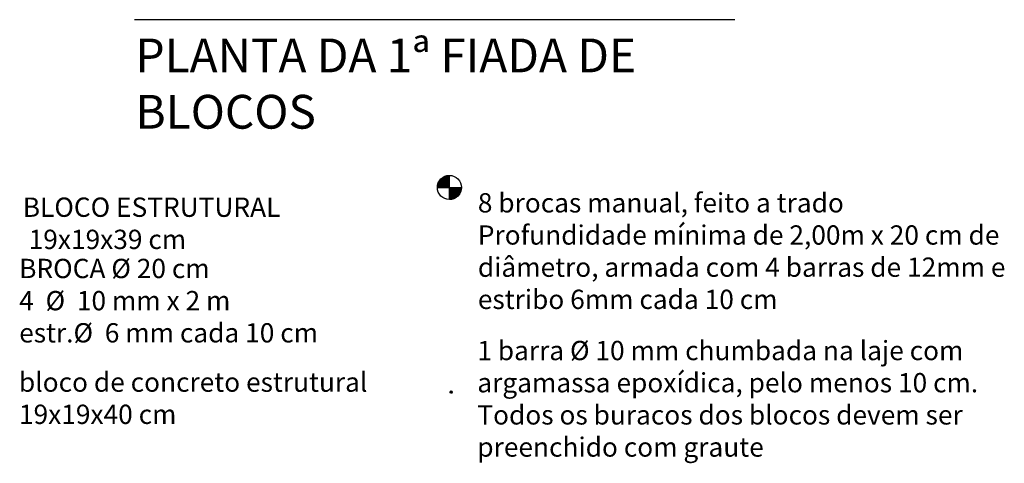
# Model space of a CAD drawing. Extents: x 3570 to 8821, y -491 to 2084.
# Drawn here: x 8004 to 8821, y 1220 to 1587 of the extents above; entities that cross this region are included whole.
import ezdxf

# ---------------------------------------------------------------- set-up
doc = ezdxf.new("R2010")
doc.units = 0
doc.layers.add('2', color=2, linetype='Continuous', lineweight=15)
for name, color, linetype in [('Fundacao', 5, 'Continuous'), ('Pav Asfaltica', 252, 'Continuous'), ('Texto Pequeno', 7, 'Continuous')]:
    doc.layers.add(name, color=color, linetype=linetype)

# ---------------------------------------------------------------- blocks, each defined once
blk = doc.blocks.new('broca 20cm')
at = {"layer": 'Fundacao'}
h = blk.add_hatch(dxfattribs=at)
h.set_pattern_fill('ANSI31', color=256, style=0)
h.set_pattern_definition([(45, (-3848.2547, 2733.7452), (-0.0883883476, 0.0883883476), [])])
h.paths.add_polyline_path([(0, 10, 0.414214), (-10, 0), (0, 0)])
h.paths.add_polyline_path([(10, 0), (0, 0), (0, -10, 0.414214)])
for p, q in [((0, -10), (0, 10)), ((-10, 0), (10, 0))]:
    blk.add_line(p, q, dxfattribs=at)
blk.add_circle((0, 0), 10, dxfattribs=at)

msp = doc.modelspace()

# ---------------------------------------------------------------- hatches: boundary and pattern name
at = {"layer": 'Pav Asfaltica'}
h = msp.add_hatch(dxfattribs=at)
h.set_pattern_fill('ANSI31', color=3, angle=72.097585, style=0)
h.set_pattern_definition([(62.9024154, (16501.93049, -5295.8813), (0.111279001, -0.0569384223), [])])
edge = h.paths.add_edge_path()
edge.add_arc((8361.895, 1278.535), 1, 0, 360)

# ---------------------------------------------------------------- linework, layer by layer
at = {"layer": '2'}
msp.add_circle((8361.895, 1278.535), 1, dxfattribs=at)
at = {"layer": 'Pav Asfaltica'}
msp.add_line((8597.181, 1587.245), (8099.055, 1587.245), dxfattribs=at)

# ---------------------------------------------------------------- block references
at = {"layer": 'Fundacao'}
msp.add_blockref('broca 20cm', (8360.339, 1448.172), dxfattribs=at)

# ---------------------------------------------------------------- texts
at = {"layer": 'Texto Pequeno', "linetype": 'Continuous', "lineweight": 0, "attachment_point": 1}
for s, insert, char_height, width in [('{\\fTimes New Roman|b0|i0|c0|p18;PLANTA DA 1ª FIADA DE BLOCOS}', (8099.87, 1571.614), 28, 496.6056), ('{\\fTimes New Roman|b0|i0|c0|p18;BLOCO ESTRUTURAL\\P 19x19x39 cm}', (8006.348, 1439.822), 16, 472.27392), ('{\\fTimes New Roman|b0|i0|c0|p18;8 brocas manual, feito a trado \\PProfundidade mínima de 2,00m x 20 cm de diâmetro, armada com 4 barras de 12mm e estribo 6mm cada 10 cm}', (8383.913, 1443.443), 16, 472.27392), ('{\\fTimes New Roman|b0|i0|c0|p18;BROCA %%C 20 cm\\P4  %%C  10 mm x 2 m\\Pestr.%%C  6 mm cada 10 cm}', (8003.361, 1389.028), 16, 371.87619), ('{\\fTimes New Roman|b0|i0|c0|p18;1 barra %%C 10 mm chumbada na laje com argamassa epoxídica, pelo menos 10 cm. Todos os buracos dos blocos devem ser preenchido com graute}', (8383.476, 1321.001), 16, 472.27392), ('{\\fTimes New Roman|b0|i0|c0|p18;bloco de concreto estrutural 19x19x40 cm}', (8003.19, 1294.802), 16, 304.38386)]:
    msp.add_mtext(s, dxfattribs=dict(at, insert=insert, char_height=char_height, width=width))

doc.saveas('drawing.dxf')
